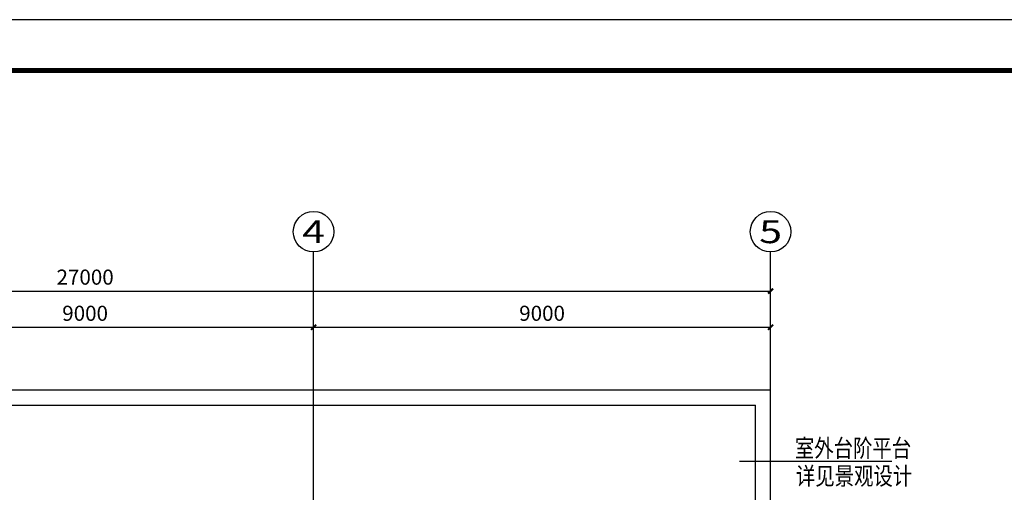
# Model space of a CAD drawing. Extents: x 1007327 to 1426592, y 191246 to 331954.
# Drawn here: x 1395551 to 1414943, y 273281 to 282602 of the extents above; entities that cross this region are included whole.
import ezdxf
from ezdxf.enums import TextEntityAlignment as Align

# ---------------------------------------------------------------- set-up
doc = ezdxf.new("R2010")
doc.units = 0
doc.header["$LTSCALE"] = 1000
doc.header["$MEASUREMENT"] = 0
for name, color, linetype in [('AXIS_TEXT', 7, 'Continuous'), ('建筑底图', 8, 'Continuous'), ('时代图框', 161, 'Continuous')]:
    doc.layers.add(name, color=color, linetype=linetype)
doc.styles.add('_HZTXT', font='天和字符.shx', dxfattribs={"width": 0.8, "bigfont": '天和汉字.shx'})
doc.styles.add('_TCH_AXIS', font='COMPLEX', dxfattribs={"bigfont": 'GBCBIG'})
doc.styles.add('_TCH_DIM_T3', font='SIMPLEX', dxfattribs={"width": 0.705882, "bigfont": 'GBCBIG'})
doc.styles.add('COMPLEX', font='COMPLEX')
doc.styles.add('ERA', font='simhei.ttf')
doc.dimstyles.new('_TCH_ARCH&&100', dxfattribs={"dimtxt": 297.5, "dimasz": 100, "dimexe": 250, "dimexo": 300, "dimgap": 126.25, "dimtad": 1, "dimdec": 0, "dimzin": 0, "dimdsep": 46, "dimtxsty": '_TCH_DIM_T3', "dimblk": 'ARCHTICK', "dimcen": 0.09, "dimclrt": 7, "dimazin": 2, "dimtfac": 1, "dimtdec": 0, "dimtix": 1, "dimtmove": 2, "dimatfit": 3, "dimfxl": 0, "dimtolj": 1, "dimtzin": 0, "dimarcsym": 0})

# ---------------------------------------------------------------- blocks, each defined once
blk = doc.blocks.new('*U24')
at = {"layer": '时代图框', "color": 161}
blk.add_line((1000, 41000), (-58400, 41000), dxfattribs=at)
at = {"layer": '时代图框', "color": 161, "const_width": 100}
blk.add_lwpolyline([(-55900, 0), (0, 0), (0, 40000), (-55900, 40000)], close=True, dxfattribs=at)
at = {"layer": '时代图框', "style": 'ERA', "width": 0.7}
for tag, p in [('图纸编号', (-3555, 1064)), ('图纸比例', (-846, 1064))]:
    blk.add_attdef(tag, text='', height=250, dxfattribs=at).set_placement(p, align=Align.CENTER)
blk = doc.blocks.new('_AXISO')
blk.add_circle((0, 0), 0.5)
at = {"layer": 'AXIS_TEXT', "style": 'COMPLEX', "width": 1.041667}
blk.add_attdef('A', text='', height=0.56, dxfattribs=at).set_placement((-0.25, -0.28), (0.25, -0.28), align=Align.FIT)
blk = doc.blocks.new('_ArchTick')
at = {"color": 0, "linetype": 'ByBlock', "const_width": 0.4}
blk.add_lwpolyline([(-0.5, -0.5), (0.5, 0.5)], dxfattribs=at)
blk = doc.blocks.new('*D191')
at = {"layer": 'Defpoints', "color": 0, "transparency": 16777216}
for p in [(1143411, 277250), (1116411, 271850), (1143411, 271850)]:
    blk.add_point(p, dxfattribs=at)
at = {"layer": '建筑底图', "color": 0, "lineweight": -2, "transparency": 16777216}
for p, q in [((1116411, 272150), (1116411, 277500)), ((1143411, 272150), (1143411, 277500)), ((1116411, 277250), (1143411, 277250))]:
    blk.add_line(p, q, dxfattribs=at)
at = {"layer": '建筑底图', "color": 0, "lineweight": -2, "transparency": 16777216, "xscale": 100, "yscale": 100, "zscale": 100, "rotation": 180}
blk.add_blockref('_ArchTick', (1116411, 277250), dxfattribs=at)
at = {"layer": '建筑底图', "color": 0, "lineweight": -2, "transparency": 16777216, "xscale": 100, "yscale": 100, "zscale": 100}
blk.add_blockref('_ArchTick', (1143411, 277250), dxfattribs=at)
at = {"layer": '建筑底图', "color": 7, "transparency": 16777216, "insert": (1129911, 277525), "char_height": 297.5, "attachment_point": 5, "style": '_TCH_DIM_T3'}
blk.add_mtext('\\A1;27000', dxfattribs=at)
blk = doc.blocks.new('*D194')
at = {"layer": 'Defpoints', "color": 0, "transparency": 16777216}
for p in [(1134411, 276537), (1125411, 271850), (1134411, 271850)]:
    blk.add_point(p, dxfattribs=at)
at = {"layer": '建筑底图', "color": 0, "lineweight": -2, "transparency": 16777216}
for p, q in [((1125411, 272150), (1125411, 276787)), ((1134411, 272150), (1134411, 276787)), ((1125411, 276537), (1134411, 276537))]:
    blk.add_line(p, q, dxfattribs=at)
at = {"layer": '建筑底图', "color": 0, "lineweight": -2, "transparency": 16777216, "xscale": 100, "yscale": 100, "zscale": 100, "rotation": 180}
blk.add_blockref('_ArchTick', (1125411, 276537), dxfattribs=at)
at = {"layer": '建筑底图', "color": 0, "lineweight": -2, "transparency": 16777216, "xscale": 100, "yscale": 100, "zscale": 100}
blk.add_blockref('_ArchTick', (1134411, 276537), dxfattribs=at)
at = {"layer": '建筑底图', "color": 7, "transparency": 16777216, "insert": (1129911, 276812), "char_height": 297.5, "attachment_point": 5, "style": '_TCH_DIM_T3'}
blk.add_mtext('\\A1;9000', dxfattribs=at)
blk = doc.blocks.new('*D195')
at = {"layer": 'Defpoints', "color": 0, "transparency": 16777216}
for p in [(1143411, 276537), (1134411, 271850), (1143411, 271850)]:
    blk.add_point(p, dxfattribs=at)
at = {"layer": '建筑底图', "color": 0, "lineweight": -2, "transparency": 16777216}
for p, q in [((1134411, 272150), (1134411, 276787)), ((1143411, 272150), (1143411, 276787)), ((1134411, 276537), (1143411, 276537))]:
    blk.add_line(p, q, dxfattribs=at)
at = {"layer": '建筑底图', "color": 0, "lineweight": -2, "transparency": 16777216, "xscale": 100, "yscale": 100, "zscale": 100, "rotation": 180}
blk.add_blockref('_ArchTick', (1134411, 276537), dxfattribs=at)
at = {"layer": '建筑底图', "color": 0, "lineweight": -2, "transparency": 16777216, "xscale": 100, "yscale": 100, "zscale": 100}
blk.add_blockref('_ArchTick', (1143411, 276537), dxfattribs=at)
at = {"layer": '建筑底图', "color": 7, "transparency": 16777216, "insert": (1138911, 276812), "char_height": 297.5, "attachment_point": 5, "style": '_TCH_DIM_T3'}
blk.add_mtext('\\A1;9000', dxfattribs=at)
blk = doc.blocks.new('一层平面')
at = {"layer": '建筑底图', "color": 8}
for p, q in [((1134411.1, 275000.4), (1134411.1, 278021.3)), ((1143411.1, 275000.4), (1143411.1, 278021.3)), ((1116411.1, 275300.4), (1143411.1, 275300.4)), ((1143411.1, 271000.4), (1143411.1, 275300.4)), ((1116711.1, 275000.4), (1143111.1, 275000.4)), ((1143111.1, 272650.4), (1143111.1, 275000.4)), ((1142800.1, 273894), (1145797.4, 273894))]:
    blk.add_line(p, q, dxfattribs=at)
ref = blk.add_blockref('_AXISO', (1134411.1, 278421.3), dxfattribs=dict(at, xscale=800, yscale=800, zscale=800))
ref.add_attrib('A', '4', dxfattribs={"layer": 'AXIS_TEXT', "color": 8, "height": 452.5, "style": '_TCH_AXIS', "width": 1.3125}).set_placement((1134184.8, 278195), (1134637.4, 278195), align=Align.FIT)
ref = blk.add_blockref('_AXISO', (1143411.1, 278421.3), dxfattribs=dict(at, xscale=800, yscale=800, zscale=800))
ref.add_attrib('A', '5', dxfattribs={"layer": 'AXIS_TEXT', "color": 8, "height": 452.5, "style": '_TCH_AXIS', "width": 1.5}).set_placement((1143184.8, 278195), (1143637.4, 278195), align=Align.FIT)
at = {"layer": '建筑底图', "color": 8, "style": '_HZTXT', "width": 0.8}
for s, p in [('室外台阶平台', (1143888.6, 273978.6)), ('详见景观设计', (1143909.3, 273428.1))]:
    blk.add_text(s, height=350, dxfattribs=at).set_placement(p)
at = {"layer": '建筑底图', "color": 8}
for p1, p2, distance, picture, middle in [((1116411.1, 271850.4), (1143411.1, 271850.4), 5399.7, '*D191', (1129911.1, 277525.1)), ((1125411.1, 271850.4), (1134411.1, 271850.4), 4687, '*D194', (1129911.1, 276812.4)), ((1134411.1, 271850.4), (1143411.1, 271850.4), 4687, '*D195', (1138911.1, 276812.4))]:
    dim = blk.add_aligned_dim(p1=p1, p2=p2, distance=distance, dimstyle='_TCH_ARCH&&100', dxfattribs=at)
    dim.commit()
    dim.dimension.update_dxf_attribs({"geometry": picture, "text_midpoint": middle})

msp = doc.modelspace()

# ---------------------------------------------------------------- block references
at = {"layer": '建筑底图'}
msp.add_blockref('一层平面', (266929, 0), dxfattribs=at)
at = {"layer": '时代图框'}
msp.add_blockref('*U24', (1424834, 241602), dxfattribs=at)

doc.saveas('drawing.dxf')
